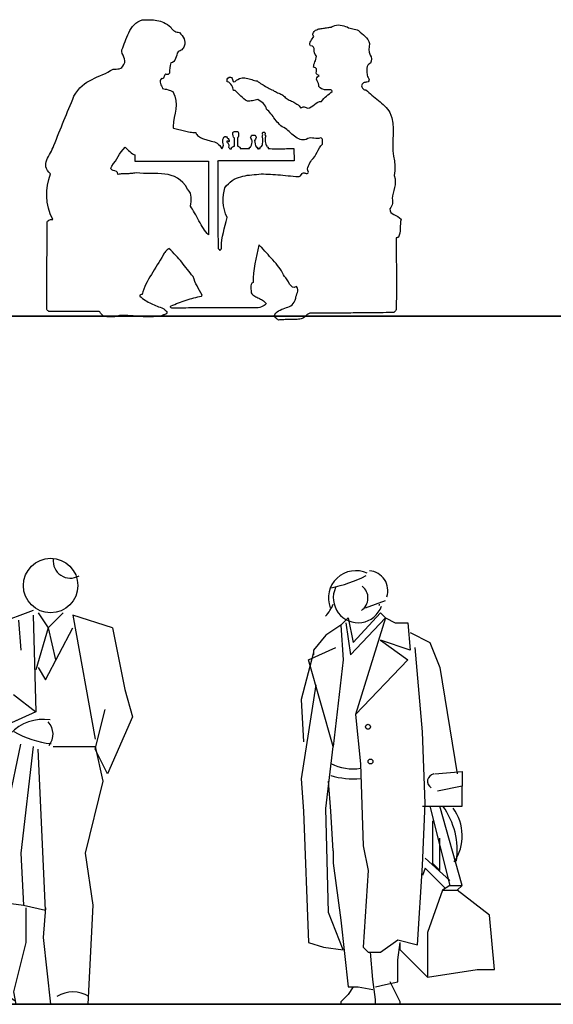
# Model space of a CAD drawing. Units: inches. Extents: x 1476 to 7521, y 1924 to 6017.
# Drawn here: x 3286 to 3480, y 3421 to 3779 of the extents above; entities that cross this region are included whole.
import ezdxf

# ---------------------------------------------------------------- set-up
doc = ezdxf.new("R2010")
doc.units = ezdxf.units.IN
doc.header["$MEASUREMENT"] = 0
doc.layers.add('PEOPLE-BLOCK', color=3, linetype='Continuous')

# ---------------------------------------------------------------- blocks, each defined once
blk = doc.blocks.new('ca_pers121')
at = {"layer": 'PEOPLE-BLOCK'}
for points in [[(46.21, 63.03), (46.21, 63.03), (46.18, 63), (46.15, 62.9), (46.05, 62.77), (45.76, 62.93), (45.53, 63), (45.41, 62.97), (45.31, 62.9), (45.41, 62.74), (45.53, 62.55), (45.7, 62.38), (45.86, 62.16), (45.99, 61.9), (46.05, 61.61), (46.05, 61.25), (45.96, 60.83), (46.05, 60.7), (46.18, 60.51), (46.31, 60.35), (46.41, 60.25), (46.51, 60.25), (46.76, 60.25), (46.99, 60.22), (47.09, 60.22), (47.09, 60.31), (47.09, 60.48), (47.09, 60.6), (47.09, 60.67), (47.15, 60.7), (47.28, 60.8), (47.44, 60.9), (47.6, 60.99), (47.8, 61.09), (47.96, 61.15), (48.06, 61.22), (48.12, 61.22), (48.12, 62.35), (48.12, 63.22), (48.12, 63.81), (48.09, 64.03), (48.02, 64.16), (47.99, 64.26), (47.89, 64.36), (47.77, 64.42), (47.64, 64.87), (47.57, 65.52), (47.57, 66.07), (47.7, 66.36), (47.89, 66.43), (48.15, 66.46), (48.41, 66.49), (48.7, 66.49), (48.93, 66.49), (49.19, 66.46), (49.35, 66.43), (49.48, 66.36), (49.58, 65.94), (49.61, 65.33), (49.58, 64.78), (49.42, 64.45), (49.38, 64.42), (49.32, 64.32), (49.25, 64.2), (49.19, 64), (49.19, 63.58), (49.19, 62.64), (49.19, 61.7), (49.19, 61.28), (49.22, 61.25), (49.32, 61.19), (49.48, 61.12), (49.64, 61.03), (49.84, 60.93), (50, 60.83), (50.13, 60.77), (50.19, 60.7), (50.22, 60.64), (50.22, 60.48), (50.22, 60.35), (50.22, 60.28), (50.52, 60.28), (50.87, 60.28), (51.32, 60.28), (51.81, 60.28), (52.29, 60.28), (52.78, 60.28), (53.23, 60.28), (53.59, 60.28), (53.59, 60.35), (53.59, 60.54), (53.59, 60.7), (53.59, 60.8), (53.65, 60.8), (53.78, 60.83), (53.94, 60.83), (54.01, 60.83), (54.3, 61.51), (54.46, 62.09), (54.56, 62.61), (54.56, 63.16), (54.46, 63.32), (54.27, 63.71), (54.07, 64.1), (53.97, 64.29), (54.04, 64.42), (54.2, 64.71), (54.33, 65), (54.43, 65.13), (54.49, 65.13), (54.62, 65.16), (54.82, 65.16), (55.04, 65.16), (55.24, 65.16), (55.43, 65.16), (55.56, 65.13), (55.62, 65.13), (55.69, 65.04), (55.85, 64.78), (55.98, 64.49), (56.05, 64.23), (55.95, 64.07), (55.75, 63.71), (55.56, 63.35), (55.46, 63.19), (55.53, 62.67), (55.66, 62), (55.82, 61.35), (56.11, 60.83), (56.47, 60.83), (56.47, 60.77), (56.47, 60.64), (56.47, 60.48), (56.43, 60.28), (56.53, 60.28), (56.63, 60.28), (56.72, 60.28), (56.85, 60.25), (57.02, 60.25), (57.15, 60.28), (57.31, 60.28), (57.47, 60.31), (57.47, 60.44), (57.47, 60.6), (57.47, 60.77), (57.47, 60.8), (57.73, 60.9), (57.95, 61.09), (58.15, 61.38), (58.28, 61.7), (58.37, 62.12), (58.44, 62.58), (58.47, 63.13), (58.47, 63.71), (58.44, 63.97), (58.37, 64.26), (58.28, 64.55), (58.15, 64.81), (58.47, 65.26), (58.28, 65.68), (58.37, 66.01), (58.57, 66.23), (58.76, 66.3), (58.99, 66.26), (59.21, 66.1), (59.31, 65.81), (59.15, 65.33), (59.47, 64.81), (59.38, 64.55), (59.31, 64.26), (59.28, 64), (59.25, 63.71), (59.25, 63.29), (59.31, 62.84), (59.38, 62.35), (59.47, 61.9), (59.63, 61.48), (59.83, 61.15), (60.06, 60.93), (60.35, 60.86), (60.35, 60.8), (60.38, 60.64), (60.38, 60.44), (60.38, 60.28), (61.15, 60.28), (61.83, 60.25), (62.45, 60.25), (63.03, 60.25), (63.58, 60.25), (64.07, 60.25), (64.55, 60.25), (65, 60.25), (65.49, 60.25), (65.97, 60.25), (66.46, 60.25), (67.01, 60.28), (67.59, 60.28), (68.24, 60.28), (68.95, 60.31), (69.73, 60.31), (69.76, 55.85), (69.05, 55.85), (68.33, 55.85), (67.62, 55.82), (66.91, 55.82), (66.17, 55.82), (65.42, 55.82), (64.68, 55.82), (63.94, 55.82), (63.16, 55.82), (62.42, 55.82), (61.61, 55.82), (60.83, 55.82), (60.02, 55.82), (59.21, 55.82), (58.41, 55.82), (57.57, 55.82), (56.72, 55.82), (55.85, 55.82), (55.01, 55.82), (54.1, 55.82), (53.23, 55.82), (52.33, 55.85), (51.39, 55.85), (50.45, 55.85), (49.51, 55.85), (48.54, 55.85), (47.57, 55.85), (46.6, 55.82), (45.57, 55.82), (44.56, 55.82), (43.53, 55.82), (42.46, 55.82), (42.33, 55.79), (42.17, 55.75), (42.08, 55.75), (42.08, 55.82), (42.04, 46.96), (42.08, 38.81), (42.14, 31.34), (42.17, 24.42), (42.24, 24.03), (42.4, 23.8), (42.59, 23.58), (42.79, 23.25), (43.11, 23.48), (43.27, 23.77), (43.37, 24.13), (43.46, 24.48), (43.46, 25.87), (43.59, 27.2), (43.82, 28.52), (44.11, 29.82), (44.43, 31.11), (44.79, 32.44), (45.15, 33.83), (45.5, 35.28), (44.89, 36.64), (44.47, 38.06), (44.18, 39.46), (44.05, 40.85), (44.01, 42.24), (44.11, 43.56), (44.34, 44.82), (44.63, 46.05), (45.28, 46.86), (45.96, 47.54), (46.63, 48.15), (47.35, 48.67), (48.06, 49.13), (48.83, 49.51), (49.58, 49.8), (50.39, 50.06), (51.16, 50.29), (51.97, 50.45), (52.78, 50.58), (53.62, 50.68), (54.46, 50.78), (55.3, 50.87), (56.14, 50.94), (56.98, 51.03), (57.79, 51.07), (58.63, 51.07), (59.47, 51.03), (60.35, 51.03), (61.22, 50.97), (62.09, 50.94), (63, 50.87), (63.9, 50.81), (64.81, 50.71), (65.71, 50.65), (66.65, 50.55), (67.59, 50.45), (68.5, 50.35), (69.43, 50.26), (70.37, 50.19), (71.31, 50.1), (71.63, 50.13), (71.89, 50.26), (72.12, 50.45), (72.31, 50.71), (72.51, 50.94), (72.7, 51.2), (72.89, 51.39), (73.15, 51.52), (73.38, 51.49), (73.67, 51.39), (73.93, 51.33), (74.22, 51.26), (74.48, 51.26), (74.74, 51.33), (74.93, 51.49), (75.06, 51.75), (74.77, 52.29), (74.71, 52.88), (74.8, 53.46), (75, 54.01), (75.26, 54.56), (75.55, 55.11), (75.84, 55.59), (76.1, 56.08), (76.74, 56.69), (77.26, 57.37), (77.68, 58.15), (78.1, 58.96), (78.52, 59.73), (78.97, 60.54), (79.49, 61.25), (80.14, 61.9), (80.11, 62.22), (80.11, 62.58), (80.14, 62.93), (80.14, 63.29), (80.11, 63.61), (79.98, 63.87), (79.75, 64.1), (79.36, 64.2), (78.78, 64), (78.2, 63.94), (77.62, 63.97), (77, 64.07), (76.42, 64.13), (75.84, 64.16), (75.29, 64.1), (74.74, 63.9), (74.16, 63.65), (73.61, 63.48), (73.06, 63.42), (72.51, 63.48), (71.99, 63.61), (71.47, 63.81), (70.95, 64.1), (70.44, 64.42), (69.95, 64.78), (69.47, 65.16), (68.98, 65.58), (68.5, 66.01), (68.04, 66.46), (67.56, 66.85), (67.11, 67.27), (66.62, 67.62), (66.04, 67.91), (65.49, 68.24), (64.97, 68.59), (64.52, 69.01), (64.07, 69.47), (63.65, 69.92), (63.26, 70.4), (62.87, 70.89), (62.48, 71.41), (62.13, 71.92), (61.77, 72.41), (61.38, 72.89), (60.99, 73.38), (60.6, 73.83), (60.18, 74.25), (59.76, 74.64), (59.63, 75.19), (59.41, 75.71), (59.09, 76.19), (58.67, 76.65), (58.18, 77.07), (57.66, 77.45), (57.11, 77.78), (56.56, 78.07), (56.11, 78), (55.62, 77.91), (55.17, 77.81), (54.69, 77.68), (54.23, 77.58), (53.75, 77.52), (53.3, 77.49), (52.81, 77.49), (52.16, 77.91), (51.55, 78.36), (51, 78.81), (50.45, 79.3), (49.93, 79.82), (49.42, 80.33), (48.9, 80.85), (48.38, 81.37), (48.19, 81.4), (48.02, 81.37), (47.89, 81.34), (47.73, 81.43), (47.7, 81.85), (47.6, 82.31), (47.41, 82.76), (47.18, 83.24), (46.86, 83.66), (46.47, 84.05), (46.05, 84.38), (45.53, 84.57), (45.53, 85.05), (45.53, 85.47), (45.7, 85.83), (46.15, 86.19), (46.7, 86.22), (47.05, 86.06), (47.28, 85.73), (47.41, 85.35), (47.51, 84.99), (47.67, 84.7), (47.96, 84.57), (48.41, 84.67), (48.9, 85.12), (49.38, 85.44), (49.9, 85.7), (50.39, 85.86), (50.9, 85.96), (51.42, 85.99), (51.94, 85.96), (52.42, 85.9), (52.94, 85.77), (53.46, 85.64), (53.94, 85.51), (54.43, 85.35), (54.91, 85.18), (55.4, 85.05), (55.88, 84.93), (56.34, 84.86), (56.76, 84.54), (57.18, 84.25), (57.6, 83.95), (58.05, 83.66), (58.5, 83.4), (58.96, 83.15), (59.41, 82.89), (59.86, 82.63), (60.31, 82.4), (60.77, 82.14), (61.22, 81.92), (61.67, 81.69), (62.13, 81.47), (62.58, 81.21), (63.03, 80.98), (63.45, 80.75), (63.81, 80.59), (64.2, 80.43), (64.58, 80.27), (64.97, 80.11), (65.33, 79.91), (65.68, 79.72), (65.97, 79.49), (66.26, 79.23), (66.59, 78.91), (66.91, 78.62), (67.3, 78.36), (67.66, 78.13), (68.04, 77.91), (68.43, 77.71), (68.85, 77.55), (69.24, 77.36), (69.66, 77.16), (70.05, 76.94), (70.44, 76.71), (70.82, 76.45), (71.21, 76.16), (71.57, 75.81), (71.92, 75.45), (72.25, 75), (72.51, 75.26), (72.8, 75.39), (73.12, 75.45), (73.48, 75.42), (73.8, 75.35), (74.12, 75.22), (74.38, 75.13), (74.61, 75), (75.32, 75.13), (75.94, 75.42), (76.55, 75.84), (77.16, 76.32), (77.75, 76.78), (78.36, 77.13), (79.04, 77.36), (79.75, 77.36), (80.11, 77.94), (80.53, 78.46), (81.01, 78.94), (81.5, 79.39), (82.05, 79.82), (82.6, 80.2), (83.11, 80.62), (83.63, 81.01), (83.66, 81.17), (83.53, 81.37), (83.34, 81.53), (83.18, 81.69), (82.56, 81.69), (81.95, 81.66), (81.37, 81.66), (80.79, 81.69), (80.2, 81.82), (79.69, 82.01), (79.2, 82.34), (78.75, 82.82), (78.81, 83.34), (78.65, 83.89), (78.42, 84.41), (78.17, 84.96), (77.97, 85.47), (78, 85.96), (78.3, 86.41), (78.94, 86.83), (78.23, 87.06), (77.87, 87.42), (77.81, 87.84), (77.87, 88.35), (77.94, 88.84), (77.87, 89.29), (77.55, 89.68), (76.84, 89.91), (76.9, 90.39), (77, 90.84), (77.16, 91.3), (77.32, 91.75), (77.52, 92.23), (77.68, 92.75), (77.81, 93.3), (77.87, 93.92), (77.42, 94.5), (77.2, 95.05), (77.1, 95.63), (77.1, 96.18), (77.03, 96.66), (76.87, 97.09), (76.48, 97.44), (75.77, 97.67), (75.55, 98.09), (75.51, 98.48), (75.61, 98.9), (75.81, 99.32), (76.06, 99.74), (76.39, 100.19), (76.68, 100.61), (76.97, 101.03), (76.68, 101.32), (76.55, 101.58), (76.55, 101.9), (76.68, 102.19), (76.87, 102.49), (77.1, 102.78), (77.36, 103.04), (77.58, 103.29), (78, 103.49), (78.42, 103.62), (78.81, 103.75), (79.23, 103.84), (79.62, 103.91), (80.01, 103.97), (80.43, 104.04), (80.82, 104.07), (81.21, 104.14), (81.59, 104.17), (82.01, 104.23), (82.4, 104.3), (82.79, 104.36), (83.21, 104.46), (83.6, 104.59), (84.02, 104.75), (84.57, 105.01), (85.22, 105.17), (85.86, 105.2), (86.51, 105.14), (87.19, 105.04), (87.84, 104.88), (88.45, 104.69), (89, 104.49), (89.55, 104.2), (90.1, 104.01), (90.62, 103.88), (91.17, 103.78), (91.65, 103.72), (92.17, 103.59), (92.69, 103.39), (93.2, 103.13), (93.82, 102.62), (94.43, 102.1), (95.02, 101.58), (95.57, 101.06), (96.05, 100.48), (96.5, 99.87), (96.86, 99.19), (97.15, 98.41), (97.05, 97.31), (96.92, 96.28), (96.99, 95.27), (97.38, 94.24), (97.73, 93.63), (97.86, 92.85), (97.8, 92.01), (97.54, 91.33), (96.96, 90.97), (96.57, 90.55), (96.31, 90.07), (96.18, 89.52), (96.15, 88.97), (96.18, 88.42), (96.24, 87.87), (96.28, 87.38), (96.31, 86.96), (96.47, 86.51), (96.67, 86.06), (96.89, 85.64), (96.99, 85.22), (96.96, 84.86), (96.73, 84.57), (96.21, 84.38), (95.89, 84.38), (95.57, 84.31), (95.24, 84.25), (94.95, 84.12), (94.69, 83.92), (94.47, 83.7), (94.34, 83.4), (94.27, 83.05), (94.37, 82.76), (94.5, 82.47), (94.66, 82.21), (94.89, 81.98), (95.11, 81.79), (95.37, 81.66), (95.63, 81.63), (95.89, 81.69), (96.41, 81.17), (96.96, 80.66), (97.51, 80.17), (98.06, 79.69), (98.64, 79.2), (99.22, 78.72), (99.83, 78.23), (100.42, 77.74), (101, 77.26), (101.55, 76.78), (102.13, 76.26), (102.68, 75.74), (103.2, 75.19), (103.68, 74.61), (104.17, 73.99), (104.59, 73.38), (105.24, 71.5), (105.59, 69.56), (105.75, 67.56), (105.75, 65.55), (105.69, 63.52), (105.62, 61.48), (105.66, 59.47), (105.82, 57.53), (106.21, 55.82), (106.4, 53.97), (106.37, 52.17), (106.14, 50.52), (106.43, 49.35), (106.53, 48.22), (106.46, 47.15), (106.27, 46.12), (106.04, 45.08), (105.75, 44.08), (105.53, 43.11), (105.36, 42.11), (105.46, 41.65), (105.49, 41.2), (105.53, 40.75), (105.46, 40.3), (105.36, 39.81), (105.17, 39.36), (104.88, 38.91), (104.52, 38.42), (104.62, 37.64), (104.94, 37.09), (105.43, 36.67), (106.01, 36.32), (106.69, 35.99), (107.4, 35.64), (108.08, 35.19), (108.66, 34.6), (108.47, 33.8), (108.4, 32.96), (108.34, 32.11), (108.31, 31.24), (108.24, 30.4), (108.15, 29.59), (107.95, 28.82), (107.66, 28.14), (107.43, 28.04), (107.24, 27.94), (107.05, 27.88), (106.88, 27.91), (106.85, 21.83), (106.92, 15.49), (106.95, 8.83), (106.85, 1.71), (106.72, 1.55), (106.63, 1.39), (106.5, 1.26), (106.4, 1.13), (106.27, 1), (106.11, 0.9), (105.95, 0.81), (105.75, 0.74), (104.49, 0.71), (103.26, 0.71), (102.1, 0.68), (100.93, 0.65), (99.83, 0.65), (98.77, 0.65), (97.73, 0.61), (96.73, 0.61), (95.76, 0.61), (94.79, 0.58), (93.88, 0.58), (92.98, 0.58), (92.07, 0.58), (91.2, 0.58), (90.33, 0.55), (89.49, 0.55), (88.64, 0.55), (87.8, 0.55), (86.96, 0.55), (86.15, 0.55), (85.31, 0.55), (84.47, 0.55), (83.63, 0.55), (82.79, 0.55), (81.95, 0.55), (81.08, 0.55), (80.17, 0.55), (79.27, 0.55), (78.36, 0.55), (77.42, 0.55), (76.45, 0.55), (75.45, 0.55), (75, 0.32), (74.58, 0.06), (74.22, -0.29), (73.87, -0.61), (73.51, -0.94), (73.15, -1.23), (72.77, -1.46), (72.38, -1.55), (71.89, -1.65), (71.37, -1.71), (70.86, -1.78), (70.34, -1.81), (69.79, -1.84), (69.27, -1.84), (68.72, -1.84), (68.17, -1.84), (67.62, -1.84), (67.07, -1.84), (66.56, -1.84), (66.04, -1.88), (65.52, -1.88), (65, -1.91), (64.52, -1.97), (64.07, -2.04), (63.87, -1.84), (63.65, -1.65), (63.35, -1.46), (63.06, -1.23), (62.84, -1), (62.68, -0.71), (62.64, -0.39), (62.74, -0.03), (63.19, 0.52), (63.65, 1), (64.16, 1.36), (64.71, 1.65), (65.29, 1.91), (65.84, 2.13), (66.43, 2.33), (67.01, 2.52), (67.56, 2.72), (68.11, 2.98), (68.59, 3.23), (69.08, 3.59), (69.5, 4.04), (69.86, 4.56), (70.15, 5.21), (70.37, 5.98), (70.44, 6.47), (70.6, 6.98), (70.82, 7.5), (71.02, 8.02), (71.18, 8.54), (71.18, 9.09), (71.02, 9.64), (70.63, 10.19), (69.86, 9.86), (69.21, 9.99), (68.66, 10.45), (68.17, 11.09), (67.72, 11.84), (67.3, 12.61), (66.81, 13.29), (66.3, 13.78), (65.97, 14.49), (65.62, 15.2), (65.2, 15.88), (64.74, 16.56), (64.26, 17.24), (63.74, 17.88), (63.23, 18.56), (62.64, 19.21), (62.06, 19.86), (61.48, 20.5), (60.9, 21.15), (60.31, 21.8), (59.73, 22.44), (59.15, 23.09), (58.6, 23.77), (58.08, 24.42), (57.89, 24.48), (57.73, 24.58), (57.57, 24.71), (57.44, 24.84), (57.31, 25), (57.18, 25.1), (57.05, 25.19), (56.92, 25.26), (56.56, 23.51), (56.21, 21.8), (55.88, 20.08), (55.56, 18.43), (55.27, 16.75), (55.07, 15.07), (54.95, 13.39), (54.91, 11.64), (54.4, 11.38), (54.14, 10.96), (54.04, 10.45), (54.04, 9.86), (54.1, 9.28), (54.2, 8.73), (54.23, 8.25), (54.17, 7.89), (54.49, 7.5), (54.85, 7.18), (55.17, 6.92), (55.53, 6.66), (55.88, 6.47), (56.21, 6.27), (56.56, 6.11), (56.92, 5.95), (57.27, 5.79), (57.63, 5.63), (57.95, 5.47), (58.31, 5.24), (58.63, 5.01), (58.96, 4.72), (59.28, 4.4), (59.6, 4.01), (59.51, 3.82), (59.28, 3.56), (58.92, 3.27), (58.47, 3.01), (57.95, 2.75), (57.37, 2.55), (56.79, 2.43), (56.24, 2.39), (55.04, 2.39), (53.88, 2.39), (52.78, 2.39), (51.68, 2.39), (50.61, 2.39), (49.58, 2.39), (48.57, 2.39), (47.6, 2.39), (46.63, 2.39), (45.7, 2.39), (44.76, 2.39), (43.85, 2.39), (42.95, 2.39), (42.04, 2.39), (41.17, 2.39), (40.3, 2.39), (39.42, 2.39), (38.55, 2.39), (37.68, 2.43), (36.8, 2.39), (35.93, 2.39), (35.06, 2.39), (34.15, 2.39), (33.25, 2.39), (32.34, 2.39), (31.4, 2.39), (30.46, 2.36), (29.49, 2.36), (28.49, 2.36), (27.46, 2.33), (26.42, 2.33), (25.36, 2.3), (25.1, 2.43), (24.93, 2.65), (24.9, 2.91), (25.1, 3.14), (25.78, 3.43), (26.46, 3.69), (27.13, 3.98), (27.81, 4.24), (28.52, 4.5), (29.2, 4.75), (29.91, 5.01), (30.59, 5.24), (31.31, 5.47), (32.02, 5.69), (32.7, 5.89), (33.41, 6.08), (34.09, 6.24), (34.8, 6.4), (35.48, 6.56), (36.16, 6.69), (36.25, 6.79), (36.29, 6.89), (36.32, 6.95), (36.38, 7.02), (35.87, 7.92), (35.41, 8.8), (34.96, 9.61), (34.54, 10.41), (34.15, 11.19), (33.8, 12.03), (33.44, 12.87), (33.09, 13.81), (32.57, 14.46), (32.05, 15.1), (31.53, 15.78), (31.05, 16.43), (30.53, 17.08), (30.04, 17.69), (29.53, 18.34), (29.01, 18.98), (28.49, 19.63), (27.98, 20.25), (27.43, 20.89), (26.84, 21.51), (26.26, 22.12), (25.65, 22.74), (25.03, 23.35), (24.35, 23.96), (24, 23.74), (23.71, 23.48), (23.38, 23.19), (23.12, 22.9), (22.87, 22.57), (22.64, 22.25), (22.41, 21.93), (22.22, 21.57), (21.7, 20.67), (21.18, 19.79), (20.63, 18.92), (20.08, 18.05), (19.53, 17.17), (18.98, 16.3), (18.47, 15.46), (17.95, 14.59), (17.43, 13.71), (16.95, 12.84), (16.46, 11.93), (16.01, 11.06), (15.62, 10.16), (15.23, 9.22), (14.91, 8.28), (14.62, 7.34), (14.29, 7.28), (14, 7.21), (13.81, 7.08), (13.74, 6.73), (14.26, 6.31), (14.78, 5.89), (15.3, 5.53), (15.82, 5.17), (16.33, 4.85), (16.85, 4.56), (17.4, 4.27), (17.92, 4.01), (18.43, 3.75), (18.95, 3.49), (19.5, 3.27), (20.02, 3.07), (20.57, 2.85), (21.15, 2.65), (21.7, 2.46), (22.28, 2.26), (22.45, 2.04), (22.67, 1.84), (22.9, 1.68), (23.16, 1.49), (23.38, 1.29), (23.54, 1.1), (23.64, 0.87), (23.61, 0.58), (23.35, 0.32), (23.09, 0.16), (22.83, 0.03), (22.61, -0.06), (22.38, -0.13), (22.12, -0.19), (21.86, -0.32), (21.6, -0.45), (20.6, -0.61), (19.66, -0.71), (18.69, -0.78), (17.75, -0.81), (16.85, -0.81), (15.91, -0.81), (15.01, -0.78), (14.1, -0.71), (13.19, -0.65), (12.26, -0.58), (11.32, -0.52), (10.38, -0.45), (9.41, -0.39), (8.41, -0.36), (7.41, -0.32), (6.37, -0.29), (6.02, -0.45), (5.66, -0.58), (5.3, -0.68), (4.95, -0.74), (4.59, -0.81), (4.2, -0.87), (3.85, -0.87), (3.49, -0.87), (3.11, -0.87), (2.75, -0.87), (2.36, -0.84), (1.97, -0.78), (1.62, -0.71), (1.23, -0.68), (0.84, -0.58), (0.45, -0.52), (0.29, -0.29), (0.1, -0.1), (-0.1, 0.1), (-0.29, 0.32), (-0.48, 0.52), (-0.65, 0.71), (-0.81, 0.94), (-0.97, 1.16), (-2.13, 1.13), (-3.23, 1.1), (-4.33, 1.1), (-5.43, 1.1), (-6.5, 1.07), (-7.57, 1.1), (-8.67, 1.1), (-9.73, 1.1), (-10.8, 1.1), (-11.9, 1.1), (-13.03, 1.13), (-14.16, 1.13), (-15.36, 1.13), (-16.56, 1.13), (-17.82, 1.1), (-19.11, 1.1), (-19.24, 1.16), (-19.4, 1.26), (-19.57, 1.36), (-19.73, 1.52), (-19.86, 1.65), (-19.95, 1.81), (-19.99, 1.97), (-19.99, 2.1), (-20.02, 9.67), (-19.95, 17.24), (-19.89, 25.1), (-19.92, 33.63), (-19.7, 33.96), (-19.44, 34.18), (-19.21, 34.35), (-18.95, 34.44), (-18.66, 34.48), (-18.4, 34.51), (-18.11, 34.51), (-17.79, 34.51), (-18.76, 36.61), (-19.44, 38.71), (-19.86, 40.78), (-20.02, 42.88), (-19.95, 44.99), (-19.7, 47.05), (-19.24, 49.09), (-18.63, 51.13), (-19.27, 51.75), (-19.76, 52.36), (-20.12, 53.01), (-20.31, 53.62), (-20.37, 54.27), (-20.34, 54.88), (-20.21, 55.53), (-19.99, 56.17), (-19.73, 56.82), (-19.4, 57.47), (-19.08, 58.12), (-18.72, 58.76), (-18.34, 59.41), (-18.01, 60.05), (-17.69, 60.73), (-17.43, 61.38), (-16.98, 62.55), (-16.53, 63.71), (-16.07, 64.84), (-15.62, 65.97), (-15.17, 67.11), (-14.71, 68.21), (-14.26, 69.3), (-13.81, 70.44), (-13.36, 71.54), (-12.9, 72.64), (-12.45, 73.74), (-12, 74.87), (-11.55, 75.97), (-11.09, 77.07), (-10.61, 78.2), (-10.16, 79.33), (-9.51, 80.43), (-8.76, 81.43), (-8.02, 82.31), (-7.18, 83.08), (-6.34, 83.76), (-5.47, 84.38), (-4.53, 84.93), (-3.59, 85.41), (-2.65, 85.86), (-1.68, 86.32), (-0.71, 86.74), (0.29, 87.16), (1.26, 87.61), (2.2, 88.09), (3.14, 88.61), (4.08, 89.16), (4.66, 89.19), (5.21, 89.19), (5.79, 89.23), (6.31, 89.29), (6.82, 89.45), (7.24, 89.74), (7.63, 90.2), (7.92, 90.84), (8.28, 91.52), (8.38, 92.17), (8.25, 92.85), (7.99, 93.5), (7.7, 94.17), (7.41, 94.82), (7.24, 95.53), (7.24, 96.21), (7.54, 96.89), (7.83, 97.6), (8.12, 98.35), (8.41, 99.16), (8.73, 99.96), (9.02, 100.77), (9.38, 101.58), (9.77, 102.39), (10.16, 103.13), (10.61, 103.88), (11.13, 104.59), (11.71, 105.24), (12.32, 105.82), (13.03, 106.33), (13.81, 106.75), (14.68, 107.08), (15.39, 107.08), (16.11, 107.11), (16.79, 107.11), (17.43, 107.11), (18.08, 107.08), (18.73, 107.01), (19.37, 106.95), (19.99, 106.85), (20.63, 106.72), (21.25, 106.53), (21.86, 106.33), (22.48, 106.04), (23.12, 105.72), (23.77, 105.33), (24.42, 104.91), (25.06, 104.39), (25.32, 103.91), (25.65, 103.52), (26, 103.2), (26.42, 102.94), (26.88, 102.74), (27.3, 102.62), (27.75, 102.55), (28.14, 102.49), (28.65, 101.9), (29.11, 101.32), (29.49, 100.74), (29.82, 100.16), (30.04, 99.54), (30.14, 98.9), (30.08, 98.22), (29.88, 97.51), (29.72, 97.12), (29.53, 96.79), (29.3, 96.47), (29.01, 96.21), (28.72, 95.99), (28.4, 95.79), (28.04, 95.63), (27.65, 95.47), (27.36, 94.92), (27.17, 94.27), (26.97, 93.63), (26.75, 92.98), (26.49, 92.4), (26.13, 91.91), (25.65, 91.59), (25, 91.46), (24.74, 90.52), (24.61, 89.58), (24.58, 88.61), (24.51, 87.67), (24.35, 87.45), (24.19, 87.32), (24, 87.22), (23.8, 87.22), (23.61, 87.22), (23.41, 87.25), (23.22, 87.32), (23.06, 87.35), (22.9, 87.09), (22.74, 86.8), (22.61, 86.48), (22.48, 86.19), (22.32, 85.9), (22.15, 85.73), (21.9, 85.64), (21.6, 85.7), (21.25, 85.31), (21.12, 84.89), (21.12, 84.44), (21.25, 83.99), (21.41, 83.5), (21.64, 83.05), (21.86, 82.6), (22.02, 82.18), (22.51, 82.05), (22.99, 81.92), (23.48, 81.82), (24, 81.69), (24.48, 81.56), (24.93, 81.4), (25.39, 81.21), (25.81, 80.98), (26.52, 79.36), (26.88, 77.78), (26.97, 76.23), (26.81, 74.67), (26.55, 73.15), (26.26, 71.57), (26, 69.98), (25.87, 68.37), (25.87, 68.14), (25.87, 67.98), (25.91, 67.82), (25.97, 67.66), (26.49, 67.59), (26.97, 67.49), (27.49, 67.4), (27.98, 67.27), (28.49, 67.14), (28.98, 67.01), (29.46, 66.88), (29.98, 66.75), (30.46, 66.59), (30.98, 66.46), (31.47, 66.36), (31.99, 66.26), (32.5, 66.2), (33.02, 66.13), (33.54, 66.1), (34.06, 66.1), (34.25, 65.71), (34.48, 65.36), (34.73, 65.07), (35.02, 64.78), (35.38, 64.55), (35.74, 64.36), (36.09, 64.16), (36.48, 64), (36.9, 63.87), (37.29, 63.74), (37.71, 63.61), (38.1, 63.48), (38.52, 63.35), (38.91, 63.22), (39.26, 63.1), (39.62, 62.93), (40.23, 62.87), (40.85, 62.74), (41.4, 62.51), (41.91, 62.22), (42.37, 61.83), (42.82, 61.38), (43.21, 60.86), (43.53, 60.25), (43.63, 60.38), (43.76, 60.57), (43.89, 60.73), (43.95, 60.86), (44.14, 61.48), (44.01, 62.06), (43.85, 62.67), (43.89, 63.35), (43.92, 63.65), (44.01, 63.87), (44.14, 64.1), (44.31, 64.39), (44.47, 64.62), (44.6, 64.68), (44.69, 64.71), (44.86, 64.68), (44.98, 64.62), (45.11, 64.58), (45.21, 64.55), (45.31, 64.68), (45.34, 64.55), (45.37, 64.42), (45.44, 64.32), (45.5, 64.23), (45.79, 63.9), (46.05, 63.58), (46.21, 63.29), (46.21, 63.03)], [(11.97, 58.08), (11.9, 57.69), (11.9, 56.89), (11.93, 56.08), (11.97, 55.75), (12.97, 55.75), (13.97, 55.72), (14.94, 55.72), (15.88, 55.72), (16.79, 55.72), (17.69, 55.72), (18.56, 55.72), (19.44, 55.69), (20.28, 55.69), (21.12, 55.69), (21.96, 55.69), (22.77, 55.69), (23.54, 55.69), (24.35, 55.69), (25.13, 55.69), (25.91, 55.69), (26.68, 55.69), (27.46, 55.69), (28.23, 55.69), (28.98, 55.69), (29.75, 55.69), (30.53, 55.69), (31.31, 55.69), (32.08, 55.69), (32.89, 55.69), (33.67, 55.69), (34.48, 55.69), (35.32, 55.69), (36.12, 55.69), (36.97, 55.69), (37.84, 55.69), (38.71, 55.69), (38.71, 48.77), (38.74, 42.07), (38.74, 35.48), (38.65, 29.01), (38.19, 29.49), (37.74, 30.04), (37.29, 30.63), (36.87, 31.27), (36.45, 31.95), (36.03, 32.63), (35.64, 33.34), (35.22, 34.06), (34.83, 34.8), (34.44, 35.51), (34.06, 36.22), (33.67, 36.9), (33.28, 37.58), (32.89, 38.23), (32.5, 38.81), (32.11, 39.36), (32.24, 40.2), (32.37, 41.01), (32.44, 41.82), (32.47, 42.59), (32.34, 43.34), (32.11, 44.08), (31.73, 44.86), (31.14, 45.6), (30.3, 46.89), (29.36, 47.99), (28.4, 48.87), (27.39, 49.58), (26.33, 50.13), (25.19, 50.55), (24.03, 50.84), (22.83, 51), (21.6, 51.13), (20.34, 51.2), (19.08, 51.2), (17.79, 51.2), (16.46, 51.2), (15.14, 51.23), (13.78, 51.33), (12.45, 51.45), (11.97, 51.39), (11.51, 51.33), (11.06, 51.26), (10.61, 51.23), (10.19, 51.2), (9.8, 51.16), (9.38, 51.16), (8.99, 51.13), (8.6, 51.13), (8.21, 51.1), (7.83, 51.1), (7.44, 51.07), (7.02, 51.07), (6.6, 51.03), (6.18, 51), (5.76, 50.94), (5.63, 51.55), (5.24, 51.94), (4.72, 52.17), (4.14, 52.33), (3.65, 52.52), (3.33, 52.78), (3.27, 53.23), (3.59, 53.94), (4.27, 54.82), (4.88, 55.69), (5.4, 56.56), (5.92, 57.44), (6.44, 58.31), (7.02, 59.15), (7.7, 59.99), (8.47, 60.8), (8.8, 60.44), (9.22, 60.05), (9.64, 59.6), (10.12, 59.18), (10.61, 58.76), (11.09, 58.44), (11.55, 58.18), (11.97, 58.08)]]:
    blk.add_lwpolyline(points, dxfattribs=at)
blk = doc.blocks.new('ca_pers134')
at = {"color": 0}
for p, q in [((19.8, 143.1), (5.4, 137.7)), ((14.4, 139.5), (15.3, 128.7)), ((19.8, 141.3), (20.7, 106.2)), ((21.6, 142.2), (25.2, 136.8)), ((30.6, 142.2), (25.2, 136.8)), ((48.6, 136.8), (34.2, 141.3)), ((34.2, 141.3), (42.3, 96.3)), ((5.4, 137.7), (0, 118.8)), ((25.2, 136.8), (20.7, 121.5)), ((24.3, 117.9), (34.2, 136.8)), ((25.2, 136.8), (27.9, 125.1)), ((48.6, 136.8), (53.1, 114.3)), ((21.6, 122.4), (24.3, 117.9)), ((-0.9, 118.8), (-9.9, 117.9)), ((9.9, 112.5), (-0.9, 118.8)), ((-9.9, 117.9), (-19.8, 74.7)), ((-1.8, 107.1), (9.9, 112.5)), ((12.6, 112.5), (20.7, 106.2)), ((53.1, 114.3), (55.8, 104.4)), ((-1.8, 107.1), (-13.5, 67.5)), ((-13.5, 67.5), (-1.8, 107.1)), ((20.7, 106.2), (4.5, 99)), ((42.3, 92.7), (45.9, 107.1)), ((55.8, 104.4), (46.8, 83.7)), ((4.5, 99), (-0.9, 71.1)), ((10.8, 72.9), (15.3, 94.5)), ((19.8, 93.6), (15.3, 54.9)), ((27, 93.6), (42.3, 93.6)), ((42.3, 93.6), (45, 81)), ((24.3, 34.2), (21.6, 92.7)), ((46.8, 83.7), (42.3, 92.7)), ((3.6, 81), (0.9, 36)), ((45, 81), (38.7, 54.9)), ((-19.8, 74.7), (-18, 69.3)), ((9.9, 36.9), (10.8, 72.9)), ((-18, 69.3), (-19.8, 58.5)), ((-0.9, 71.1), (-9, 45)), ((-0.9, 71.1), (-6.3, 36.9)), ((-14.4, 54.9), (-13.5, 67.5)), ((-19.8, 58.5), (-14.4, 54.9)), ((-16.2, 45), (-14.4, 54.9)), ((15.3, 54.9), (16.2, 36)), ((38.7, 54.9), (41.4, 36)), ((-9, 45.9), (-16.2, 45)), ((-6.3, 36.9), (-9, 45.9)), ((0.9, 36), (9.9, 36.9)), ((9.9, 36.9), (16.2, 36)), ((16.2, 36), (24.3, 34.2)), ((41.4, 36), (39.6, 0)), ((3.6, 35.1), (2.7, 28.8)), ((17.1, 35.1), (17.1, 22.5)), ((24.3, 35.1), (23.4, 24.3)), ((2.7, 28.8), (2.7, 22.5)), ((2.7, 22.5), (0.9, 17.1)), ((17.1, 22.5), (12.6, 4.5)), ((23.4, 24.3), (26.1, 0)), ((0.9, 17.1), (0, 0)), ((12.6, 4.5), (13.5, 0)), ((0, 0), (13.5, 0)), ((26.1, 0), (39.6, 0))]:
    blk.add_line(p, q, dxfattribs=at)
blk.add_circle((26.1, 152.1), 9.9, dxfattribs=at)
for centre, radius, start, end in [((33.3, 161.1), 6.3, 173.7, 299.701), ((23.4, 87.3), 16.2, 81, 137.1), ((20.7, 98.1), 6.3, 320.201, 45), ((29.7, 127.8), 33.3, 239.5, 264.1), ((7.2, -4.5), 8.1, 45, 131.199), ((34.2, -6.3), 10.8, 57.5, 122.5)]:
    blk.add_arc(centre, radius, start, end, dxfattribs=at)
blk = doc.blocks.new('ca_pers135')
at = {"color": 0}
for p, q in [((9, 144), (16.2, 146.7)), ((2.7, 140.4), (0, 137.7)), ((2.7, 140.4), (4.5, 131.4)), ((16.2, 140.4), (3.6, 126.9)), ((4.5, 131.4), (14.4, 142.2)), ((16.2, 140.4), (5.4, 105.3)), ((14.4, 142.2), (16.2, 140.4)), ((16.2, 140.4), (19.8, 138.6)), ((0, 137.7), (-5.4, 134.1)), ((0, 137.7), (0.9, 125.1)), ((1.8, 138.6), (3.6, 126.9)), ((19.8, 138.6), (24.3, 138.6)), ((24.3, 138.6), (25.2, 128.7)), ((-5.4, 134.1), (-9.9, 128.7)), ((25.2, 135), (32.4, 131.4)), ((-11.7, 125.1), (-1.8, 129.6)), ((14.4, 132.3), (24.3, 125.1)), ((25.2, 128.7), (14.4, 132.3)), ((29.7, 99), (27, 129.6)), ((32.4, 131.4), (36, 122.4)), ((-9.9, 127.8), (-14.4, 110.7)), ((-9.9, 128.7), (-9.9, 126.9)), ((-2.7, 93.6), (-11.7, 125.1)), ((0.9, 125.1), (-2.7, 93.6)), ((24.3, 125.1), (5.4, 105.3)), ((36, 122.4), (42.3, 83.7)), ((-9, 116.1), (-14.4, 81.9)), ((-14.4, 110.7), (-13.5, 95.4)), ((5.4, 105.3), (7.2, 87.3)), ((30.6, 72.9), (29.7, 99)), ((-5.4, 71.1), (-2.7, 93.6)), ((7.2, 87.3), (8.1, 57.6)), ((34.2, 83.7), (44.1, 84.6)), ((44.1, 84.6), (44.1, 79.2)), ((-14.4, 81.9), (-13.5, 70.2)), ((-3.6, 70.2), (-4.5, 81)), ((44.1, 79.2), (35.1, 77.4)), ((44.1, 72), (44.1, 79.2)), ((29.7, 50.4), (30.6, 72.9)), ((29.7, 72), (44.1, 72)), ((32.4, 72), (39.6, 43.2)), ((44.1, 43.2), (36, 72)), ((-13.5, 70.2), (-11.7, 22.5)), ((-4.5, 33.3), (-5.4, 71.1)), ((-2.7, 55.8), (-3.6, 70.2)), ((33.3, 66.6), (33.3, 51.3)), ((8.1, 57.6), (9.9, 48.6)), ((36, 48.6), (36, 60.3)), ((-2.7, 55.8), (-2.7, 51.3)), ((-2.7, 51.3), (0, 30.6)), ((27.9, 21.6), (29.7, 50.4)), ((39.6, 45), (30.6, 53.1)), ((33.3, 51.3), (36, 48.6)), ((9.9, 48.6), (8.1, 20.7)), ((30.6, 49.5), (29.7, 46.8)), ((37.8, 42.3), (30.6, 49.5)), ((39.6, 43.2), (36.9, 41.4)), ((39.6, 43.2), (44.1, 43.2)), ((44.1, 43.2), (42.3, 41.4)), ((36.9, 41.4), (31.5, 26.1)), ((36.9, 41.4), (42.3, 41.4)), ((54, 32.4), (42.3, 41.4)), ((0.9, 19.8), (-4.5, 33.3)), ((55.8, 12.6), (54, 32.4)), ((0, 30.6), (2.7, 6.3)), ((31.5, 26.1), (31.5, 9.9)), ((-11.7, 22.5), (-6.3, 20.7)), ((14.4, 18.9), (20.7, 23.4)), ((20.7, 23.4), (27.9, 21.6)), ((20.7, 16.2), (21.6, 22.5)), ((21.6, 19.8), (21.6, 22.5)), ((-6.3, 20.7), (0.9, 19.8)), ((8.1, 20.7), (9.9, 18.9)), ((9.9, 18.9), (14.4, 18.9)), ((11.7, 9), (10.8, 18.9)), ((31.5, 9.9), (21.6, 19.8)), ((20.7, 8.1), (20.7, 16.2)), ((31.5, 9.9), (49.5, 12.6)), ((49.5, 12.6), (55.8, 12.6)), ((12.6, 1.8), (11.7, 9)), ((12.6, 6.3), (16.2, 7.2)), ((16.2, 7.2), (20.7, 8.1)), ((21.6, 0.9), (18, 8.1)), ((2.7, 3.6), (0, 0.9)), ((2.7, 6.3), (6.3, 6.3)), ((4.5, 6.3), (2.7, 3.6)), ((6.3, 6.3), (11.7, 5.4)), ((0, 0.9), (0, 0)), ((0, 0), (21.6, 0)), ((12.6, 0), (12.6, 1.8)), ((21.6, 0), (21.6, 0.9))]:
    blk.add_line(p, q, dxfattribs=at)
for centre in [(9.9, 100.8), (10.8, 88.2)]:
    blk.add_circle(centre, 0.9, dxfattribs=at)
for centre, radius, start, end in [((5.4, 147.6), 9.9, 64.8, 201.301), ((9.9, 150.3), 7.2, 341.6, 85.599), ((-13.5, 200.7), 50.4, 281.401, 296.8), ((6.3, 147.6), 9, 155.199, 340.299), ((4.5, 147.6), 5.4, 303.701, 52.099), ((-15.3, 150.3), 13.5, 316.6, 338.6), ((6.3, 147.6), 8.1, 340.299, 344.1), ((4.5, 102.6), 17.1, 241.801, 279.2), ((4.5, 109.8), 27.9, 253, 275.6), ((34.2, 81), 2.7, 99.5, 239), ((14.4, 55.8), 27.9, 352.2, 35.5), ((27, 61.2), 17.1, 326.3, 36.2)]:
    blk.add_arc(centre, radius, start, end, dxfattribs=at)

msp = doc.modelspace()

# ---------------------------------------------------------------- linework, layer by layer
at = {"layer": 'PEOPLE-BLOCK', "color": 253, "lineweight": 35}
for points in [[(1508.2, 3670.85), (3004.49, 3670.85), (4500.78, 3670.85)], [(1508.2, 3420.85), (3004.49, 3420.85), (4500.78, 3420.85), (6055.53, 3420.85)]]:
    msp.add_lwpolyline(points, dxfattribs=at)

# ---------------------------------------------------------------- block references
at = {"layer": 'PEOPLE-BLOCK'}
for name, p in [('ca_pers121', (3315.92, 3671.4)), ('ca_pers134', (3271.2, 3420.85)), ('ca_pers135', (3402.64, 3420.85))]:
    msp.add_blockref(name, p, dxfattribs=at)

doc.saveas('drawing.dxf')
